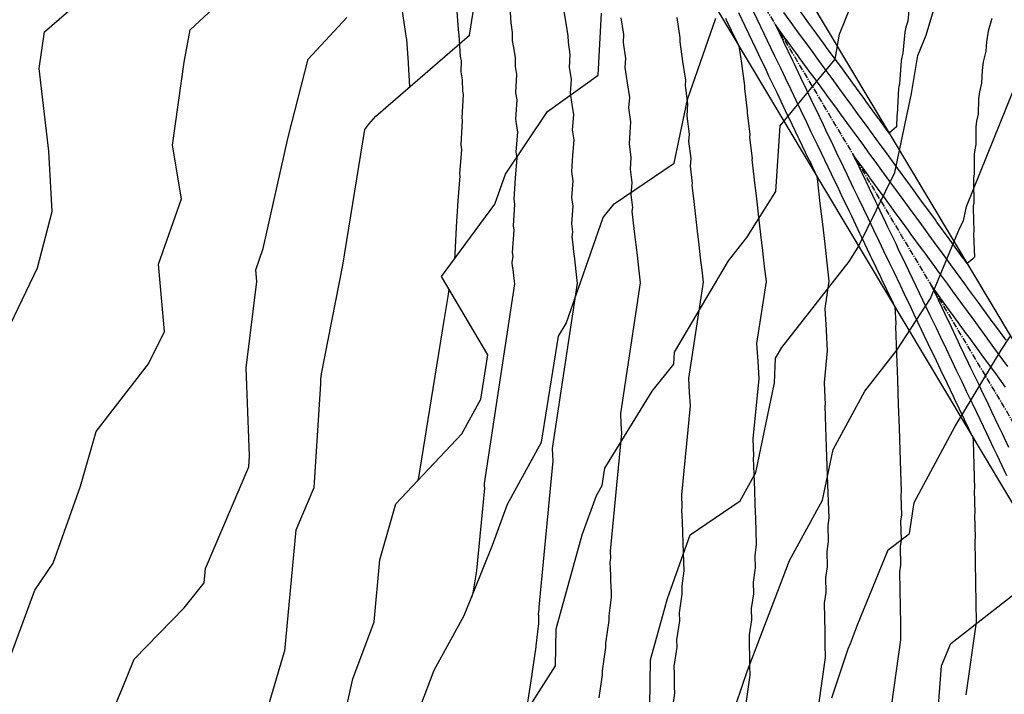
# Model space of a CAD drawing. Units: inches. Extents: x 2108352 to 2229107, y 13765188 to 13772601.
# Drawn here: x 2226461 to 2226671, y 13769344 to 13769488 of the extents above; entities that cross this region are included whole.
import ezdxf

# ---------------------------------------------------------------- set-up
doc = ezdxf.new("R2010")
doc.units = ezdxf.units.IN
doc.header["$MEASUREMENT"] = 0
doc.linetypes.add('CENTER', pattern=[2, 1.25, -0.25, 0.25, -0.25])
for name, color, linetype in [('-FEA', 171, 'Continuous'), ('C-AA-U01A-DRN-CHNL-TEMP', 8, 'Continuous'), ('C-AA-U01A-DRN-CL-TEMP', 1, 'CENTER')]:
    doc.layers.add(name, color=color, linetype=linetype)
doc.layers.add('_MVIEW', color=6, linetype='Continuous', plot=False)

msp = doc.modelspace()

# ---------------------------------------------------------------- linework, layer by layer
at = {"layer": '-FEA', "color": 245, "linetype": 'Continuous', "lineweight": -3, "flags": 128}
for points, elevation in [([(2226459.12129, 13769423.09719), (2226464.81498, 13769434.98829), (2226467.95115, 13769446.99918), (2226467.20539, 13769459.89229), (2226465.16128, 13769477.56024), (2226466.33794, 13769485.35267), (2226480.89342, 13769498.00297), (2226489.30352, 13769507.60434), (2226490.79597, 13769519.29925), (2226504.34904, 13769533.70147), (2226505.10381, 13769534.75777), (2226515.71614, 13769553.8998), (2226515.32446, 13769571.13738), (2226513.3094, 13769583.32162), (2226521.77058, 13769588.03696), (2226536.26193, 13769599.99457), (2226554.87065, 13769613.59962), (2226556.60426, 13769616.70815), (2226556.79231, 13769617.40016), (2226557.01426, 13769617.99733), (2226558.39021, 13769629.83355), (2226562.30115, 13769642.42844), (2226565.13971, 13769666.6691)], 795), ([(2226546.52202, 13769341.42589), (2226549.42101, 13769349.13191), (2226555.81633, 13769360.83246), (2226561.87514, 13769375.8295), (2226565.03099, 13769384.57551), (2226572.30477, 13769397.76495), (2226575.9183, 13769420.399), (2226577.59568, 13769423.1211), (2226585.50205, 13769445.7361), (2226587.78229, 13769448.66344), (2226600.63019, 13769457.33328), (2226603.44085, 13769470.90021), (2226609.46663, 13769488.2364)], 790), ([(2226579.23161, 13769148.78057), (2226586.48665, 13769160.21311), (2226588.73378, 13769164.68482), (2226595.1234, 13769181.83589), (2226601.26683, 13769199.22348), (2226601.95489, 13769203.30443), (2226606.24924, 13769207.68149), (2226614.51395, 13769228.8083), (2226618.66802, 13769237.21154), (2226619.3102, 13769252.29198), (2226619.51479, 13769261.43719), (2226620.98959, 13769265.91132), (2226625.34535, 13769272.85167), (2226634.35772, 13769289.03482), (2226639.11992, 13769299.62946), (2226641.43603, 13769308.18133), (2226647.44243, 13769316.17991), (2226652.16873, 13769327.83137), (2226657.00884, 13769341.56858), (2226657.66039, 13769350.06471), (2226659.61472, 13769354.85509), (2226677.77668, 13769368.98294)], 785)]:
    msp.add_lwpolyline(points, dxfattribs=dict(at, elevation=elevation))
at = {"layer": '-FEA', "color": 243, "linetype": 'Continuous', "lineweight": -3, "flags": 128}
for points, elevation in [([(2226595.40478, 13769341.48203), (2226595.56214, 13769351.3807), (2226599.21234, 13769364.43045), (2226604.02084, 13769378.04271), (2226614.71505, 13769385.28101), (2226618.03144, 13769391.33666), (2226621.98751, 13769410.46572), (2226622.24797, 13769415.71466), (2226623.57626, 13769417.96007), (2226637.93648, 13769436.32308), (2226639.87476, 13769439.40823), (2226647.7133, 13769455.31934), (2226651.20656, 13769472.18216), (2226652.59394, 13769480.32385), (2226654.33872, 13769484.66392), (2226660.05348, 13769503.70766), (2226663.55176, 13769517.68337), (2226666.68534, 13769521.3871), (2226666.59187, 13769526.59029), (2226663.99823, 13769546.75231), (2226677.72871, 13769565.24309)], 788), ([(2226567.00482, 13769336.99813), (2226575.28393, 13769350.08408), (2226575.40946, 13769357.98105), (2226581.02174, 13769378.04538), (2226584.04633, 13769386.42764), (2226585.22911, 13769388.57235), (2226585.81671, 13769392.25284), (2226595.93656, 13769408.67562), (2226600.57602, 13769414.42609), (2226600.7041, 13769417.00733), (2226612.22673, 13769436.4857), (2226616.13384, 13769441.48188), (2226622.26924, 13769451.24759), (2226623.2227, 13769465.30546), (2226634.96788, 13769479.53711), (2226635.87105, 13769484.83727), (2226643.06322, 13769502.72752)], 789), ([(2226456.47633, 13769345.40027), (2226464.23081, 13769366.23564), (2226468.14335, 13769371.94386), (2226474.00326, 13769388.41443), (2226477.30379, 13769400.05843), (2226488.48156, 13769414.48143), (2226491.93307, 13769421.38089), (2226490.64126, 13769435.79619), (2226495.51479, 13769449.68033), (2226493.63175, 13769461.13611), (2226496.06905, 13769478.85363), (2226497.34044, 13769485.77695), (2226509.1424, 13769496.79613)], 794), ([(2226510.84504, 13769330.43403), (2226517.47839, 13769353.11893), (2226517.56696, 13769353.22898), (2226519.96476, 13769379.07565), (2226523.79479, 13769388.1027), (2226525.26076, 13769410.2626), (2226525.22623, 13769411.19316), (2226525.36824, 13769412.36208), (2226529.92275, 13769435.54922), (2226534.65039, 13769464.52084), (2226535.493, 13769465.66679), (2226536.97365, 13769467.36674), (2226556.97397, 13769484.64197), (2226558.75258, 13769495.85714)], 792), ([(2226474.82823, 13769326.01179), (2226482.87978, 13769345.12912), (2226485.40048, 13769351.50156), (2226496.08102, 13769362.43962), (2226500.39597, 13769367.80039), (2226500.67515, 13769370.80975), (2226509.88217, 13769392.50993), (2226510.04015, 13769394.89787), (2226509.3443, 13769413.64632), (2226511.58584, 13769432.09606), (2226511.36416, 13769434.56969), (2226512.95557, 13769439.10343), (2226518.26999, 13769462.85233), (2226522.57061, 13769479.53377), (2226530.78601, 13769488.38653)], 793), ([(2226528.55004, 13769331.34297), (2226532.05014, 13769347.30926), (2226536.6251, 13769359.47031), (2226537.86504, 13769372.67422), (2226541.22113, 13769384.66702), (2226555.29034, 13769399.54107), (2226559.38042, 13769406.95754), (2226560.89447, 13769416.44106), (2226550.95106, 13769433.15162), (2226562.36462, 13769448.55435), (2226564.61872, 13769455.00643), (2226573.61427, 13769468.32512), (2226584.41965, 13769476.09859), (2226585.13073, 13769489.31786)], 791), ([(2226612.64372, 13769338.37974), (2226616.23939, 13769349.07416), (2226623.09745, 13769366.92253), (2226625.24816, 13769372.55846), (2226632.28367, 13769385.40512), (2226634.52474, 13769396.24151), (2226641.24962, 13769408.65106), (2226648.11898, 13769417.45867), (2226655.31619, 13769428.44739), (2226661.50822, 13769443.41661), (2226662.30711, 13769445.03824), (2226662.94023, 13769448.09443), (2226674.49576, 13769476.59813)], 787), ([(2226634.25627, 13769343.26218), (2226637.76236, 13769353.69017), (2226638.21212, 13769354.86069), (2226639.70832, 13769358.78147), (2226646.24225, 13769374.7972), (2226650.78725, 13769378.33267), (2226651.78158, 13769384.88737), (2226660.47785, 13769401.04168), (2226670.35229, 13769417.38921), (2226672.26222, 13769420.30529)], 786)]:
    msp.add_lwpolyline(points, dxfattribs=dict(at, elevation=elevation))
at = {"layer": '_MVIEW', "color": 2, "linetype": 'Continuous', "lineweight": -3, "flags": 128}
for points, elevation in [([(2226542.43213, 13769490.70509), (2226543.24385, 13769485.41061), (2226543.32688, 13769484.93561), (2226543.36172, 13769484.50729), (2226543.43627, 13769484.08023), (2226543.50651, 13769483.67788), (2226543.85143, 13769478.78955), (2226543.88586, 13769478.58889), (2226544.18947, 13769473.59938), (2226544.1559, 13769473.57039), (2226544.01089, 13769473.43203)], 792), ([(2226554.23228, 13769489.71276), (2226554.50668, 13769485.82383), (2226554.71579, 13769484.60515), (2226554.98644, 13769480.15726), (2226555.15647, 13769479.14584), (2226555.13861, 13769476.83218), (2226555.28454, 13769475.94933), (2226555.42217, 13769475.11672), (2226555.45265, 13769472.716), (2226555.57398, 13769471.97087), (2226555.31917, 13769467.02076), (2226555.41646, 13769466.39698), (2226555.09708, 13769461.25952), (2226555.17279, 13769460.75132), (2226555.24441, 13769460.27058), (2226554.8398, 13769455.02883), (2226554.89344, 13769454.65064), (2226554.45717, 13769449.27089), (2226554.12644, 13769443.77312), (2226554.14709, 13769443.61282), (2226553.80151, 13769437.96679), (2226553.80454, 13769437.94214), (2226553.7369, 13769436.91114), (2226553.66295, 13769436.81134)], 791), ([(2226577.02054, 13769490.1002), (2226577.5002, 13769487.19833), (2226577.95256, 13769484.46158), (2226577.96951, 13769483.12705), (2226578.39234, 13769480.53032), (2226578.24698, 13769477.70636), (2226578.6331, 13769475.23069), (2226578.44653, 13769472.22965), (2226578.79786, 13769469.87131), (2226579.13021, 13769467.64037), (2226578.88379, 13769464.448), (2226579.18525, 13769462.32283), (2226578.9146, 13769458.98533), (2226578.70942, 13769455.57461), (2226578.96785, 13769453.56902), (2226578.74976, 13769450.00583), (2226578.98034, 13769448.13134), (2226578.73563, 13769444.40161), (2226578.9399, 13769442.65894), (2226578.80522, 13769441.61526), (2226578.9943, 13769439.97319), (2226579.17354, 13769438.41664), (2226579.34368, 13769436.93908), (2226579.5054, 13769435.53467), (2226579.6593, 13769434.19809), (2226579.80595, 13769432.92455), (2226579.94584, 13769431.7097), (2226574.60183, 13769396.43815), (2226574.68153, 13769395.10159), (2226574.75761, 13769393.82578), (2226571.74578, 13769362.55759), (2226571.76172, 13769362.11051), (2226571.63653, 13769361.09176), (2226571.64985, 13769360.7094), (2226571.66249, 13769360.34676), (2226571.6745, 13769360.00235), (2226571.68591, 13769359.67482), (2226571.69678, 13769359.36297), (2226571.70714, 13769359.0657), (2226571.07582, 13769354.33974), (2226571.08254, 13769354.12356), (2226570.2382, 13769348.35352), (2226570.24147, 13769348.22961), (2226569.36387, 13769342.33994)], 789), ([(2226589.22794, 13769488.33257), (2226589.80152, 13769484.81004), (2226589.71088, 13769483.04916), (2226590.24141, 13769479.64754), (2226590.12125, 13769477.71471), (2226590.6104, 13769474.4313), (2226591.07311, 13769471.32527), (2226590.90579, 13769469.15759), (2226591.33116, 13769466.15893), (2226591.14331, 13769463.84255), (2226591.00091, 13769461.47536), (2226591.37823, 13769458.54711), (2226591.22388, 13769456.02535), (2226591.56824, 13769453.22595), (2226591.39198, 13769450.53965), (2226591.70494, 13769447.8698), (2226591.60639, 13769447.10612), (2226591.89808, 13769444.57303), (2226592.17457, 13769442.17185), (2226592.43703, 13769439.89254), (2226592.6865, 13769437.72606), (2226592.92392, 13769435.66423), (2226593.15014, 13769433.69964), (2226593.36593, 13769431.82558), (2226589.13559, 13769403.90445), (2226589.26425, 13769401.74686), (2226589.38706, 13769399.68734), (2226586.96525, 13769374.54464), (2226587.01947, 13769373.02358), (2226586.91809, 13769372.19859), (2226586.96734, 13769370.78555), (2226587.01405, 13769369.44537), (2226587.05841, 13769368.17257), (2226587.1006, 13769366.96217), (2226587.14077, 13769365.80971), (2226587.17906, 13769364.71113), (2226586.64996, 13769360.75042), (2226586.68136, 13769359.74036), (2226585.97044, 13769354.88204), (2226585.99461, 13769353.96597), (2226585.2524, 13769348.98496), (2226585.2703, 13769348.16249), (2226584.51133, 13769343.21034)], 788), ([(2226601.17478, 13769488.39196), (2226601.84973, 13769484.0644), (2226601.79598, 13769483.19978), (2226602.42293, 13769478.99129), (2226603.01601, 13769475.01016), (2226602.92779, 13769473.86718), (2226603.47706, 13769469.99502), (2226603.37202, 13769468.69977), (2226603.2924, 13769467.3761), (2226603.78861, 13769463.52521), (2226603.698, 13769462.04487), (2226604.15613, 13769458.32055), (2226604.04834, 13769456.67769), (2226604.46998, 13769453.08066), (2226604.40756, 13769452.59697), (2226604.80185, 13769449.17286), (2226605.1756, 13769445.92706), (2226605.53038, 13769442.846), (2226605.8676, 13769439.91745), (2226606.18853, 13769437.13037), (2226606.49433, 13769434.47473), (2226606.78603, 13769431.94146), (2226603.66935, 13769411.37075), (2226603.84697, 13769408.39213), (2226604.01651, 13769405.5489), (2226602.18472, 13769386.53169), (2226602.27722, 13769383.93664), (2226602.19965, 13769383.30543), (2226602.28483, 13769380.8617), (2226602.36561, 13769378.54399), (2226602.44233, 13769376.34279), (2226602.51528, 13769374.24953), (2226602.58475, 13769372.25646), (2226602.65097, 13769370.35655), (2226602.2241, 13769367.1611), (2226602.28019, 13769365.35715), (2226601.70268, 13769361.41056), (2226601.74774, 13769359.70233), (2226601.14094, 13769355.62998), (2226601.17604, 13769354.01709), (2226600.55176, 13769349.9438), (2226600.57806, 13769348.42494), (2226600.60318, 13769346.97375), (2226600.62721, 13769345.58581), (2226600.65021, 13769344.25705), (2226592.85887, 13769289.04996)], 787), ([(2226617.49819, 13769489.73276), (2226619.03825, 13769486.51591), (2226619.76581, 13769484.99619), (2226621.19022, 13769482.0209), (2226622.03343, 13769480.25961), (2226623.34219, 13769477.52589), (2226624.30105, 13769475.52302), (2226625.49416, 13769473.03088), (2226626.56867, 13769470.78644), (2226627.64613, 13769468.53587), (2226628.83629, 13769466.04986), (2226629.7981, 13769464.04085), (2226631.10391, 13769461.31328), (2226631.95007, 13769459.54584), (2226633.37153, 13769456.57669), (2226634.10203, 13769455.05083), (2226635.63915, 13769451.84011), (2226636.254, 13769450.55582), (2226637.90677, 13769447.10352), (2226638.40597, 13769446.0608), (2226640.17439, 13769442.36694), (2226640.55793, 13769441.56579), (2226642.442, 13769437.63035), (2226642.7099, 13769437.07077), (2226644.70962, 13769432.89376), (2226644.86186, 13769432.57576), (2226646.97724, 13769428.15717), (2226647.01383, 13769428.08074), (2226647.69466, 13769426.65862), (2226647.90486, 13769423.13359), (2226647.84314, 13769422.49284), (2226648.05047, 13769416.67583), (2226648.04434, 13769416.62592), (2226648.23728, 13769411.09014), (2226648.42028, 13769405.83983), (2226648.59407, 13769400.85345), (2226648.75934, 13769396.11158), (2226648.91671, 13769391.59668), (2226649.06671, 13769387.29283), (2226648.94652, 13769386.39313), (2226649.07666, 13769382.20754), (2226648.89939, 13769380.99613), (2226649.00716, 13769376.91142), (2226648.80654, 13769375.56504), (2226648.89324, 13769371.58088), (2226648.67305, 13769370.14418), (2226648.74025, 13769366.26244), (2226648.80446, 13769362.55363), (2226648.86587, 13769359.00645), (2226648.92466, 13769355.61055), (2226644.98269, 13769327.679)], 784), ([(2226668.34536, 13769488.17756), (2226667.60743, 13769485.45705), (2226667.24214, 13769483.23599), (2226667.1279, 13769481.19225), (2226666.55541, 13769478.93202), (2226666.28164, 13769477.07575), (2226666.17326, 13769474.39503), (2226665.73843, 13769472.55295), (2226665.53877, 13769471.03161), (2226665.45493, 13769467.76694), (2226665.13426, 13769466.30603), (2226664.99394, 13769465.09313), (2226664.94986, 13769461.29147), (2226664.72341, 13769460.17917), (2226664.62986, 13769459.25108), (2226664.63789, 13769454.95419), (2226664.48866, 13769454.16167), (2226664.43119, 13769453.49729), (2226664.50132, 13769448.74244), (2226664.41483, 13769448.2441), (2226664.38428, 13769447.82446), (2226664.52457, 13769442.64506), (2226664.48839, 13769442.41806), (2226664.47694, 13769442.2261), (2226664.67099, 13769437.23891), (2226664.30419, 13769436.91631), (2226663.14277, 13769435.89744), (2226662.26485, 13769437.09907), (2226662.22007, 13769437.16037), (2226659.46726, 13769440.92819), (2226659.27979, 13769441.1848), (2226656.66969, 13769444.7573), (2226656.33951, 13769445.20922), (2226653.87211, 13769448.5864), (2226653.39924, 13769449.23364), (2226651.07455, 13769452.4155), (2226650.45898, 13769453.25804), (2226648.27699, 13769456.24458), (2226647.51872, 13769457.28244), (2226645.47943, 13769460.07366), (2226644.57847, 13769461.30682), (2226642.68188, 13769463.90273), (2226641.63823, 13769465.3312), (2226639.88434, 13769467.73179), (2226638.69799, 13769469.35557), (2226637.0868, 13769471.56084), (2226635.75777, 13769473.37992), (2226634.28927, 13769475.38988), (2226632.81754, 13769477.40427), (2226631.49175, 13769479.21892), (2226629.87733, 13769481.42861), (2226628.69423, 13769483.04794), (2226626.93712, 13769485.45294), (2226625.89672, 13769486.87696), (2226623.99692, 13769489.47727)], 784), ([(2226611.59238, 13769488.23368), (2226611.73643, 13769487.9328), (2226613.86, 13769483.4971), (2226613.8884, 13769483.43778), (2226614.4168, 13769482.33406), (2226614.95891, 13769478.69505), (2226614.94978, 13769478.57676), (2226615.62297, 13769473.83111), (2226615.60074, 13769473.55699), (2226615.58388, 13769473.27685), (2226616.19899, 13769468.50331), (2226616.17212, 13769468.06439), (2226616.74403, 13769463.41515), (2226616.7047, 13769462.81572), (2226617.23502, 13769458.29152), (2226617.20873, 13769458.08783), (2226617.70562, 13769453.77269), (2226618.17663, 13769449.68227), (2226618.62373, 13769445.79946), (2226619.0487, 13769442.10885), (2226619.45315, 13769438.5965), (2226619.83851, 13769435.24982), (2226620.20613, 13769432.05734), (2226618.20311, 13769418.83704), (2226618.42969, 13769415.0374), (2226618.64596, 13769411.41046), (2226617.4042, 13769398.51874), (2226617.53497, 13769394.84971), (2226617.48121, 13769394.41226), (2226617.60231, 13769390.93785), (2226617.71716, 13769387.6426), (2226617.82624, 13769384.51301), (2226617.92997, 13769381.53688), (2226618.02874, 13769378.7032), (2226618.12288, 13769376.00198), (2226617.79824, 13769373.57178), (2226617.87901, 13769370.97395), (2226617.43491, 13769367.93908), (2226617.50088, 13769365.43869), (2226617.02947, 13769362.275), (2226617.08177, 13769359.87169), (2226616.59219, 13769356.67726), (2226616.63212, 13769354.37078), (2226616.67027, 13769352.16704), (2226616.70676, 13769350.05935), (2226616.74169, 13769348.04155), (2226609.29073, 13769295.24633)], 786), ([(2226671.4045, 13769419.52571), (2226669.01349, 13769422.79835), (2226668.46421, 13769423.55015), (2226666.2159, 13769426.62746), (2226665.52393, 13769427.57458), (2226663.41833, 13769430.45657), (2226662.58365, 13769431.599), (2226660.62075, 13769434.28567), (2226659.64339, 13769435.62341), (2226657.82319, 13769438.11476), (2226656.70313, 13769439.64782), (2226655.02563, 13769441.94384), (2226653.76287, 13769443.67221), (2226652.22808, 13769445.77292), (2226650.82262, 13769447.69659), (2226649.43053, 13769449.60198), (2226647.88238, 13769451.72097), (2226646.63299, 13769453.43104), (2226644.94215, 13769455.74533), (2226643.83546, 13769457.26009), (2226642.00192, 13769459.76969), (2226641.03793, 13769461.08913), (2226639.0617, 13769463.79403), (2226638.24041, 13769464.91816), (2226636.12149, 13769467.81837), (2226635.44289, 13769468.74719), (2226633.18128, 13769471.8427), (2226632.64538, 13769472.5762), (2226630.24108, 13769475.86702), (2226629.84787, 13769476.40521), (2226627.30089, 13769479.89133), (2226627.05038, 13769480.23421), (2226624.3607, 13769483.91563), (2226624.25288, 13769484.0632), (2226622.13916, 13769486.9563), (2226623.76515, 13769483.55997), (2226623.85253, 13769483.37744), (2226625.91712, 13769479.06496), (2226626.12015, 13769478.64086), (2226628.06909, 13769474.56995), (2226628.38778, 13769473.90429), (2226630.22107, 13769470.07494), (2226630.6554, 13769469.16771), (2226632.37304, 13769465.57992), (2226632.92302, 13769464.43113), (2226634.52501, 13769461.08491), (2226635.19064, 13769459.69454), (2226636.67698, 13769456.5899), (2226637.45826, 13769454.95796), (2226638.82894, 13769452.09489), (2226639.72588, 13769450.22138), (2226640.98091, 13769447.59988), (2226641.9935, 13769445.4848), (2226643.13288, 13769443.10486), (2226644.26112, 13769440.74821), (2226645.28485, 13769438.60985), (2226646.52873, 13769436.01163), (2226647.43681, 13769434.11484), (2226648.79635, 13769431.27504), (2226649.58878, 13769429.61982), (2226651.06397, 13769426.53845), (2226651.74074, 13769425.12481), (2226653.33159, 13769421.80186), (2226653.89271, 13769420.62979), (2226655.5992, 13769417.06528), (2226656.04467, 13769416.13478), (2226657.86682, 13769412.32869), (2226658.19664, 13769411.63976), (2226660.13443, 13769407.5921), (2226660.3486, 13769407.14475), (2226662.40205, 13769402.8555), (2226662.50056, 13769402.64973), (2226664.33359, 13769398.8209), (2226664.36069, 13769398.04342), (2226664.53863, 13769392.93826), (2226664.52067, 13769392.80381), (2226664.67548, 13769387.82433), (2226664.63162, 13769387.52465), (2226664.76029, 13769382.64778), (2226664.69507, 13769382.21006), (2226664.79897, 13769377.43548), (2226664.71348, 13769376.87764), (2226664.79431, 13769372.20827), (2226664.87155, 13769367.74692), (2226664.94542, 13769363.47999), (2226665.01614, 13769359.39505), (2226662.82867, 13769343.89534)], 783), ([(2226671.768, 13769413.96446), (2226670.1669, 13769416.15592), (2226668.82773, 13769417.98888), (2226667.36933, 13769419.98502), (2226665.88746, 13769422.01329), (2226664.57177, 13769423.81411), (2226662.9472, 13769426.03769), (2226661.77421, 13769427.64319), (2226660.00695, 13769430.06208), (2226658.97666, 13769431.47226), (2226657.06671, 13769434.08646), (2226656.17911, 13769435.30133), (2226654.12647, 13769438.11083), (2226653.38158, 13769439.13038), (2226651.18623, 13769442.1352), (2226650.58404, 13769442.95943), (2226648.24601, 13769446.15955), (2226647.78652, 13769446.78847), (2226645.30579, 13769450.18389), (2226644.989, 13769450.6175), (2226642.36558, 13769454.20823), (2226642.19148, 13769454.44652), (2226639.42537, 13769458.23255), (2226639.39397, 13769458.27553), (2226638.77836, 13769459.11814), (2226639.25192, 13769458.12897), (2226639.27737, 13769458.07581), (2226641.40389, 13769453.63396), (2226641.54499, 13769453.33923), (2226643.55586, 13769449.13895), (2226643.81261, 13769448.60265), (2226645.70783, 13769444.64394), (2226646.08023, 13769443.86607), (2226647.8598, 13769440.14893), (2226648.34785, 13769439.12949), (2226650.01177, 13769435.65392), (2226650.61547, 13769434.3929), (2226652.16373, 13769431.1589), (2226652.88309, 13769429.65632), (2226654.3157, 13769426.66389), (2226655.1507, 13769424.91974), (2226656.46767, 13769422.16888), (2226657.41832, 13769420.18315), (2226658.61963, 13769417.67386), (2226659.68594, 13769415.44656), (2226660.7716, 13769413.17885), (2226661.95356, 13769410.70998), (2226662.92356, 13769408.68383), (2226664.22117, 13769405.97339), (2226665.07553, 13769404.18882), (2226666.48879, 13769401.2368), (2226667.22749, 13769399.6938), (2226668.7564, 13769396.50021), (2226669.37945, 13769395.19879), (2226671.02402, 13769391.76362), (2226671.53141, 13769390.70377)], 782), ([(2226545.91111, 13769389.62529), (2226545.91269, 13769389.62696), (2226546.0939, 13769389.81853), (2226549.20783, 13769409.22099), (2226551.61157, 13769424.18946), (2226552.372, 13769428.88705), (2226552.61493, 13769430.35538)], 791), ([(2226671.32028, 13769409.51355), (2226669.19121, 13769412.42766), (2226668.52273, 13769413.34263), (2226666.25096, 13769416.45205), (2226665.72518, 13769417.1717), (2226663.31071, 13769420.47643), (2226662.92763, 13769421.00076), (2226660.37048, 13769424.5008), (2226660.1301, 13769424.82981), (2226657.43025, 13769428.52516), (2226657.33256, 13769428.65886), (2226655.41755, 13769431.27998), (2226656.89066, 13769428.20297), (2226656.96982, 13769428.03761), (2226659.04262, 13769423.70796), (2226659.23744, 13769423.30102), (2226661.19459, 13769419.21295), (2226661.50506, 13769418.56444), (2226663.34656, 13769414.71793), (2226663.77268, 13769413.82785), (2226665.49853, 13769410.22292), (2226666.0403, 13769409.09127), (2226667.65049, 13769405.72791), (2226668.30792, 13769404.35468), (2226669.80246, 13769401.23289), (2226670.57553, 13769399.61809), (2226671.95442, 13769396.73788)], 781)]:
    msp.add_lwpolyline(points, dxfattribs=dict(at, elevation=elevation))
at = {"layer": '_MVIEW', "color": 3, "linetype": 'Continuous', "lineweight": -3, "flags": 128}
for points, elevation in [([(2226565.54573, 13769490.62142), (2226565.74946, 13769487.2733), (2226566.09318, 13769485.22863), (2226566.07958, 13769483.46619), (2226566.39237, 13769481.57383), (2226566.68737, 13769479.78915), (2226566.71108, 13769477.92153), (2226566.98316, 13769476.2506), (2226566.78307, 13769472.36356), (2226567.02478, 13769470.81383), (2226566.77181, 13769466.74458), (2226566.98533, 13769465.31132), (2226567.18731, 13769463.95548), (2226566.86179, 13769459.73842), (2226567.03935, 13769458.48674), (2226566.68588, 13769454.12811), (2226566.41793, 13769449.67387), (2226566.55747, 13769448.59092), (2226566.27563, 13769443.98631), (2226566.39244, 13769443.03674), (2226566.07927, 13769438.26358), (2226566.17486, 13769437.44808), (2226566.00405, 13769436.12441), (2226566.09053, 13769435.37336), (2226566.17251, 13769434.66143), (2226566.25033, 13769433.98563), (2226566.3243, 13769433.34328), (2226566.39469, 13769432.73196), (2226566.46176, 13769432.14947), (2226566.52574, 13769431.59382), (2226560.06807, 13769388.97186), (2226560.09882, 13769388.45632), (2226560.12816, 13769387.96422), (2226558.44003, 13769370.43836), (2226558.43095, 13769370.31865), (2226557.67734, 13769365.67523), (2226557.61323, 13769365.28023), (2226557.55923, 13769365.14657), (2226557.36013, 13769364.65375)], 790), ([(2226650.83664, 13769491.48593), (2226650.42505, 13769487.64471), (2226650.02153, 13769486.34111), (2226649.81053, 13769485.29068), (2226649.41039, 13769480.80453), (2226649.15763, 13769479.9329), (2226649.02876, 13769479.22579), (2226648.66304, 13769474.15567), (2226648.53203, 13769473.67268), (2226648.46718, 13769473.27837), (2226648.1541, 13769467.67742), (2226648.12069, 13769467.54552), (2226648.10471, 13769467.43719), (2226648.01071, 13769465.11234), (2226647.03603, 13769464.22318), (2226646.50358, 13769463.7356), (2226644.32584, 13769466.71632), (2226644.21476, 13769466.86836), (2226641.52828, 13769470.54541), (2226641.2745, 13769470.89276), (2226638.73072, 13769474.37449), (2226638.33425, 13769474.91715), (2226635.93317, 13769478.20356), (2226635.394, 13769478.94153), (2226633.13563, 13769482.03262), (2226632.45377, 13769482.9659), (2226630.33809, 13769485.86168), (2226629.51354, 13769486.99026), (2226627.54056, 13769489.69072)], 785), ([(2226614.31135, 13769489.47186), (2226615.67909, 13769486.61493), (2226616.46332, 13769484.97685), (2226617.94671, 13769481.87835), (2226618.61529, 13769480.48184), (2226620.21433, 13769477.14177), (2226620.76726, 13769475.98682), (2226622.48195, 13769472.40518), (2226622.91923, 13769471.49181), (2226624.74957, 13769467.6686), (2226625.07119, 13769466.9968), (2226627.01719, 13769462.93202), (2226627.22316, 13769462.50178), (2226629.28481, 13769458.19543), (2226629.37513, 13769458.00677), (2226631.05573, 13769454.49634), (2226631.17766, 13769453.43748), (2226631.71708, 13769448.75292), (2226632.2298, 13769444.30024), (2226632.71776, 13769440.06264), (2226633.1827, 13769436.0249), (2226633.62622, 13769432.17322), (2226632.73687, 13769426.30334), (2226633.0124, 13769421.68267), (2226633.27541, 13769417.27203), (2226632.62367, 13769410.50579), (2226632.79272, 13769405.76277), (2226632.76278, 13769405.51909), (2226632.9198, 13769401.014), (2226633.06872, 13769396.74121), (2226633.21016, 13769392.68323), (2226633.34466, 13769388.82423), (2226633.47272, 13769385.14994), (2226633.5948, 13769381.64741), (2226633.37238, 13769379.98246), (2226633.47783, 13769376.59074), (2226633.16715, 13769374.46761), (2226633.25402, 13769371.17506), (2226632.918, 13769368.92002), (2226632.9875, 13769365.72628), (2226632.63262, 13769363.41072), (2226632.68619, 13769360.31661), (2226632.73737, 13769357.36034), (2226632.78631, 13769354.5329), (2226632.83318, 13769351.82605), (2226627.13671, 13769311.46267)], 785)]:
    msp.add_lwpolyline(points, dxfattribs=dict(at, elevation=elevation))
at = {"layer": 'C-AA-U01A-DRN-CHNL-TEMP', "flags": 128}
for points in [[(2226464.14163, 13769751.29367), (2226461.03386, 13769738.95099), (2226797.10158, 13769176.69375)], [(2226464.14163, 13769751.29367), (2226476.48431, 13769748.1859), (2226811.9081, 13769187.00599)], [(2226464.14163, 13769751.29367), (2226476.48431, 13769748.1859), (2226812.55899, 13769185.91702)]]:
    msp.add_lwpolyline(points, dxfattribs=at)
at = {"layer": 'C-AA-U01A-DRN-CL-TEMP', "flags": 128}
for points in [[(2226464.14163, 13769751.29367), (2226807.77028, 13769176.38663)], [(2226464.14163, 13769751.29367), (2226809.44787, 13769173.57995)]]:
    msp.add_lwpolyline(points, dxfattribs=at)

doc.saveas('drawing.dxf')
